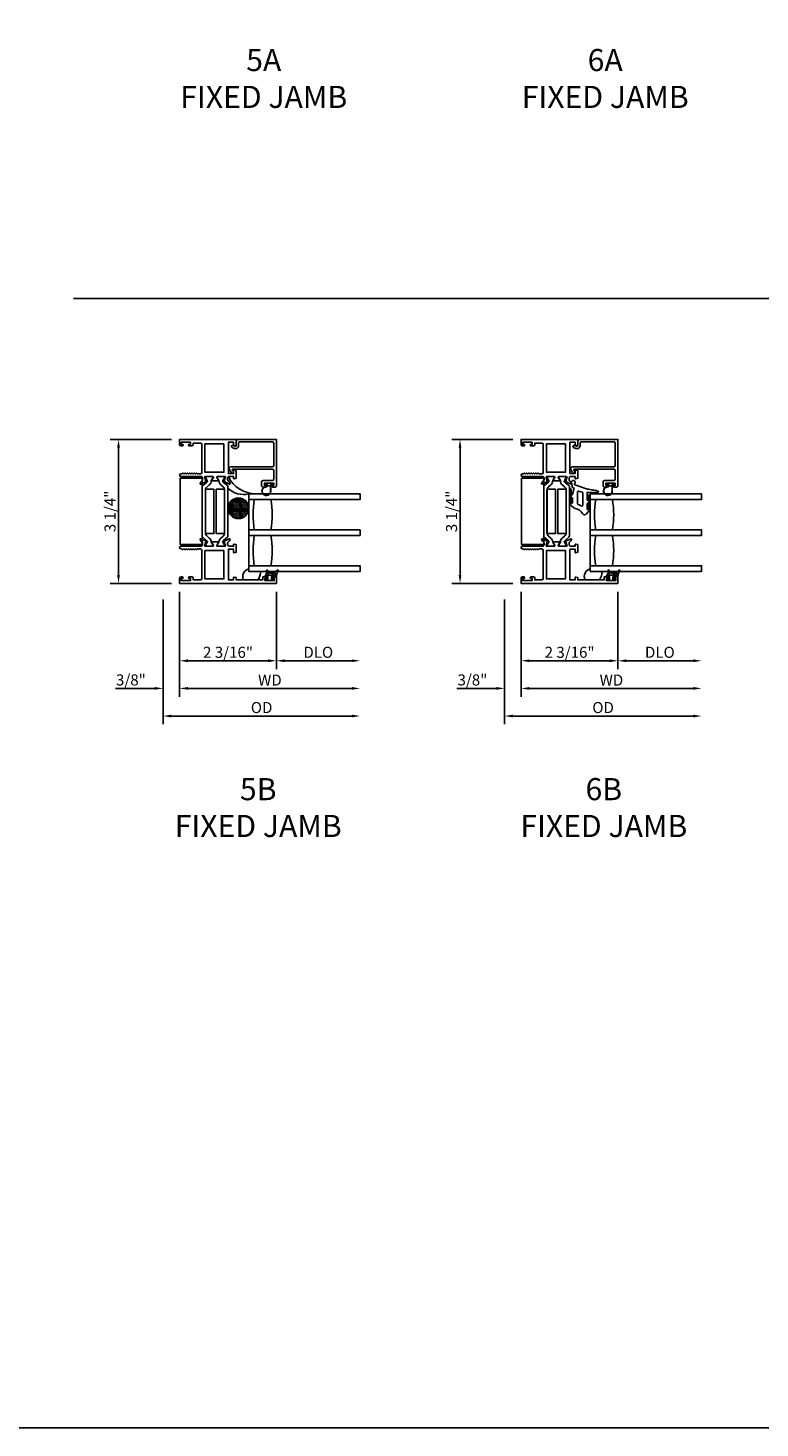
# Model space of a CAD drawing. Units: inches. Extents: x 536 to 638, y -52 to 13.
# Drawn here: x 577 to 593, y -52 to -20 of the extents above; entities that cross this region are included whole.
import ezdxf

# ---------------------------------------------------------------- set-up
doc = ezdxf.new("R2010")
doc.units = ezdxf.units.IN
doc.header["$MEASUREMENT"] = 0
doc.layers.get('0').update_dxf_attribs({"color": 4})
for name, color, linetype in [('DIME', 2, 'Continuous'), ('FORMAT', 7, 'Continuous'), ('TEXT', 3, 'Continuous')]:
    doc.layers.add(name, color=color, linetype=linetype)
doc.styles.get("Standard").update_dxf_attribs({"font": 'arial.ttf'})
doc.dimstyles.new('EXT_ON-OFF', dxfattribs={"dimscale": 2, "dimtxt": 0.125, "dimasz": 0.09375, "dimexe": 0.09375, "dimexo": 0.09375, "dimgap": 0.03125, "dimtad": 3, "dimdec": 5, "dimzin": 3, "dimdsep": 46, "dimlunit": 4, "dimtxsty": 'Standard', "dimcen": 0, "dimse2": 1, "dimazin": 0, "dimtfac": 1, "dimtdec": 5, "dimtofl": 0, "dimtmove": 0, "dimatfit": 0, "dimfxl": 1, "dimfrac": 2, "dimtolj": 1, "dimtzin": 3, "dimarcsym": 0})
doc.dimstyles.new('EXT_ON-ON', dxfattribs={"dimscale": 2, "dimtxt": 0.125, "dimasz": 0.09375, "dimexe": 0.09375, "dimexo": 0.09375, "dimgap": 0.03125, "dimtad": 3, "dimdec": 5, "dimzin": 3, "dimdsep": 46, "dimlunit": 4, "dimtxsty": 'Standard', "dimcen": 0, "dimazin": 0, "dimtfac": 1, "dimtdec": 5, "dimtofl": 0, "dimtmove": 0, "dimatfit": 0, "dimfxl": 1, "dimfrac": 2, "dimtolj": 1, "dimtzin": 3, "dimarcsym": 0})

# ---------------------------------------------------------------- blocks, each defined once
blk = doc.blocks.new('*D42')
at = {"layer": 'DIME', "color": 0, "lineweight": -2, "transparency": 16777216}
for p, q in [((587.728, -29.606), (586.346, -29.606)), ((586.534, -32.673), (586.534, -29.793)), ((587.728, -32.861), (586.346, -32.861))]:
    blk.add_line(p, q, dxfattribs=at)
at = {"layer": 'DIME', "color": 0, "transparency": 16777216}
for points in [[(586.503, -29.793), (586.565, -29.793), (586.534, -29.606)], [(586.503, -32.673), (586.565, -32.673), (586.534, -32.861)]]:
    blk.add_solid(points, dxfattribs=at)
at = {"layer": 'DIME', "color": 0, "transparency": 16777216, "insert": (586.342, -31.233), "char_height": 0.25, "attachment_point": 5, "rotation": 90}
blk.add_mtext('\\A1;3 1/4"', dxfattribs=at)
blk = doc.blocks.new('*D53')
at = {"layer": 'DIME', "color": 0, "lineweight": -2, "transparency": 16777216}
for p, q in [((587.916, -33.048), (587.916, -34.798)), ((590.104, -33.048), (590.104, -34.798)), ((588.103, -34.611), (589.916, -34.611))]:
    blk.add_line(p, q, dxfattribs=at)
at = {"layer": 'DIME', "color": 0, "transparency": 16777216}
for points in [[(588.103, -34.579), (588.103, -34.642), (587.916, -34.611)], [(589.916, -34.579), (589.916, -34.642), (590.104, -34.611)]]:
    blk.add_solid(points, dxfattribs=at)
at = {"layer": 'DIME', "color": 0, "transparency": 16777216, "insert": (589.01, -34.419), "char_height": 0.25, "attachment_point": 5}
blk.add_mtext('\\A1;2 3/16"', dxfattribs=at)
blk = doc.blocks.new('*D54')
at = {"layer": 'DIME', "color": 0, "lineweight": -2, "transparency": 16777216}
for p, q in [((587.541, -33.222), (587.541, -35.423)), ((587.916, -33.048), (587.916, -35.423)), ((587.353, -35.236), (586.462, -35.236)), ((588.103, -35.236), (588.291, -35.236))]:
    blk.add_line(p, q, dxfattribs=at)
at = {"layer": 'DIME', "color": 0, "transparency": 16777216}
for points in [[(587.353, -35.204), (587.353, -35.267), (587.541, -35.236)], [(588.103, -35.204), (588.103, -35.267), (587.916, -35.236)]]:
    blk.add_solid(points, dxfattribs=at)
at = {"layer": 'DIME', "color": 0, "transparency": 16777216, "insert": (586.814, -35.044), "char_height": 0.25, "attachment_point": 5}
blk.add_mtext('\\A1;3/8"', dxfattribs=at)
blk = doc.blocks.new('*D55')
at = {"layer": 'DIME', "color": 0, "lineweight": -2, "transparency": 16777216}
for p, q in [((590.104, -33.048), (590.104, -34.798)), ((590.291, -34.611), (591.808, -34.611))]:
    blk.add_line(p, q, dxfattribs=at)
at = {"layer": 'DIME', "color": 0, "transparency": 16777216}
for points in [[(590.291, -34.579), (590.291, -34.642), (590.104, -34.611)], [(591.808, -34.579), (591.808, -34.642), (591.995, -34.611)]]:
    blk.add_solid(points, dxfattribs=at)
at = {"layer": 'DIME', "color": 0, "transparency": 16777216, "insert": (591.05, -34.419), "char_height": 0.25, "attachment_point": 5}
blk.add_mtext('\\A1;DLO', dxfattribs=at)
blk = doc.blocks.new('*D56')
at = {"layer": 'DIME', "color": 0, "lineweight": -2, "transparency": 16777216}
for p, q in [((587.916, -33.048), (587.916, -35.423)), ((588.103, -35.236), (591.808, -35.236))]:
    blk.add_line(p, q, dxfattribs=at)
at = {"layer": 'DIME', "color": 0, "transparency": 16777216}
for points in [[(588.103, -35.204), (588.103, -35.267), (587.916, -35.236)], [(591.808, -35.204), (591.808, -35.267), (591.995, -35.236)]]:
    blk.add_solid(points, dxfattribs=at)
at = {"layer": 'DIME', "color": 0, "transparency": 16777216, "insert": (589.956, -35.048), "char_height": 0.25, "attachment_point": 5}
blk.add_mtext('\\A1;WD', dxfattribs=at)
blk = doc.blocks.new('*D57')
at = {"layer": 'DIME', "color": 0, "lineweight": -2, "transparency": 16777216}
for p, q in [((587.541, -33.222), (587.541, -36.048)), ((587.728, -35.861), (591.808, -35.861))]:
    blk.add_line(p, q, dxfattribs=at)
at = {"layer": 'DIME', "color": 0, "transparency": 16777216}
for points in [[(587.728, -35.829), (587.728, -35.892), (587.541, -35.861)], [(591.808, -35.829), (591.808, -35.892), (591.995, -35.861)]]:
    blk.add_solid(points, dxfattribs=at)
at = {"layer": 'DIME', "color": 0, "transparency": 16777216, "insert": (589.768, -35.669), "char_height": 0.25, "attachment_point": 5}
blk.add_mtext('\\A1;OD', dxfattribs=at)
blk = doc.blocks.new('B127494b')
for points in [[(0.237, -0.349, -2.07273), (0.233, -0.418), (0.165, -0.413, -0.344844), (0.146, -0.404), (0.134, -0.366), (-0.006, -0.399, 1), (-0.006, -0.431), (0.101, -0.431, -0.903893), (0.104, -0.46, -1.023763), (0.084, -0.461), (0.074, -0.461, -1), (0.054, -0.461), (0.044, -0.461, -1), (0.024, -0.461), (0.014, -0.461, -1.089351), (-0.006, -0.459, -0.027745), (-0.016, -0.457, -1.053008), (-0.035, -0.45, -0.085235), (-0.062, -0.431), (-0.094, -0.399), (-0.194, -0.399, 1.075041), (-0.191, -0.43), (-0.087, -0.43, -0.983591), (-0.086, -0.461, -1.000413), (-0.106, -0.461), (-0.116, -0.461, -1), (-0.136, -0.461), (-0.146, -0.461, -1), (-0.166, -0.461), (-0.176, -0.461, -1.007507), (-0.196, -0.46, -0.0257), (-0.206, -0.459, -1.051315), (-0.226, -0.454, -0.107368), (-0.261, -0.431), (-0.311, -0.373, -0.158193), (-0.328, -0.34, 0.225953), (-0.442, -0.176, -0.555635), (-0.448, -0.084), (-0.371, -0.026, -1.203447), (-0.356, -0.015, -0.065358), (-0.346, -0.011, -1.060038), (-0.326, -0.01), (-0.316, -0.01, -1), (-0.296, -0.01), (-0.286, -0.01, -1), (-0.266, -0.01), (-0.256, -0.01, -1), (-0.236, -0.01, -1), (-0.236, -0.04), (-0.336, -0.04, 1), (-0.336, -0.072), (-0.234, -0.072), (-0.173, -0.026, -1.04775), (-0.157, -0.014, -0.066702), (-0.146, -0.011, -1.035741), (-0.126, -0.01), (-0.116, -0.01, -1), (-0.096, -0.01), (-0.086, -0.01, -1), (-0.066, -0.01), (-0.056, -0.01, -1), (-0.036, -0.01, -1), (-0.036, -0.04), (-0.131, -0.04, 1), (-0.131, -0.072), (0.035, -0.072), (0.035, 0.03, -1), (0.035, 0.05), (0.035, 0.06, -1), (0.035, 0.08), (0.035, 0.09, -1), (0.035, 0.11), (0.035, 0.12, -1), (0.035, 0.14), (0.035, 0.15, -1), (0.035, 0.17, -0.908523), (0.067, 0.173), (0.074, 0.138, -1), (0.078, 0.118), (0.086, 0.077, -1), (0.089, 0.057), (0.106, -0.03), (0.106, -0.067), (0.107, -0.067), (0.208, -0.35, 0.607453), (0.224, -0.358)], [(-0.237, -0.273, 0.063675), (-0.271, -0.205, -0.583931), (-0.249, -0.167), (0.015, -0.167, -0.329751), (0.039, -0.185), (0.063, -0.265, -0.581888), (0.039, -0.29), (-0.213, -0.29, -0.326488)]]:
    blk.add_lwpolyline(points, format="xyb", close=True)
blk = doc.blocks.new('*D166')
at = {"layer": 'DIME', "color": 0, "lineweight": -2, "transparency": 16777216}
for p, q in [((580.009, -29.606), (578.627, -29.606)), ((578.815, -32.673), (578.815, -29.793)), ((580.009, -32.861), (578.627, -32.861))]:
    blk.add_line(p, q, dxfattribs=at)
at = {"layer": 'DIME', "color": 0, "transparency": 16777216}
for points in [[(578.784, -29.793), (578.846, -29.793), (578.815, -29.606)], [(578.784, -32.673), (578.846, -32.673), (578.815, -32.861)]]:
    blk.add_solid(points, dxfattribs=at)
at = {"layer": 'DIME', "color": 0, "transparency": 16777216, "insert": (578.623, -31.233), "char_height": 0.25, "attachment_point": 5, "rotation": 90}
blk.add_mtext('\\A1;3 1/4"', dxfattribs=at)
blk = doc.blocks.new('SE27')
at = {"linetype": 'Continuous'}
h = blk.add_hatch(dxfattribs=at)
h.set_pattern_fill('DASH', color=256, scale=0.176776, angle=45, style=0)
edge = h.paths.add_edge_path()
edge.add_ellipse((4.322, 7.898), major_axis=(0.312, 0), ratio=1, start_angle=0, end_angle=360)
blk.add_circle((4.322, 7.898), 0.312, dxfattribs=at)
blk = doc.blocks.new('*D167')
at = {"layer": 'DIME', "color": 0, "lineweight": -2, "transparency": 16777216}
for p, q in [((580.196, -33.048), (580.196, -34.798)), ((582.384, -33.048), (582.384, -34.798)), ((580.384, -34.611), (582.197, -34.611))]:
    blk.add_line(p, q, dxfattribs=at)
at = {"layer": 'DIME', "color": 0, "transparency": 16777216}
for points in [[(580.384, -34.579), (580.384, -34.642), (580.196, -34.611)], [(582.197, -34.579), (582.197, -34.642), (582.384, -34.611)]]:
    blk.add_solid(points, dxfattribs=at)
at = {"layer": 'DIME', "color": 0, "transparency": 16777216, "insert": (581.29, -34.419), "char_height": 0.25, "attachment_point": 5}
blk.add_mtext('\\A1;2 3/16"', dxfattribs=at)
blk = doc.blocks.new('*D168')
at = {"layer": 'DIME', "color": 0, "lineweight": -2, "transparency": 16777216}
for p, q in [((579.821, -33.222), (579.821, -35.423)), ((580.196, -33.048), (580.196, -35.423)), ((579.634, -35.236), (578.743, -35.236)), ((580.384, -35.236), (580.571, -35.236))]:
    blk.add_line(p, q, dxfattribs=at)
at = {"layer": 'DIME', "color": 0, "transparency": 16777216}
for points in [[(579.634, -35.204), (579.634, -35.267), (579.821, -35.236)], [(580.384, -35.204), (580.384, -35.267), (580.196, -35.236)]]:
    blk.add_solid(points, dxfattribs=at)
at = {"layer": 'DIME', "color": 0, "transparency": 16777216, "insert": (579.095, -35.044), "char_height": 0.25, "attachment_point": 5}
blk.add_mtext('\\A1;3/8"', dxfattribs=at)
blk = doc.blocks.new('*D169')
at = {"layer": 'DIME', "color": 0, "lineweight": -2, "transparency": 16777216}
for p, q in [((582.384, -33.048), (582.384, -34.798)), ((582.572, -34.611), (584.089, -34.611))]:
    blk.add_line(p, q, dxfattribs=at)
at = {"layer": 'DIME', "color": 0, "transparency": 16777216}
for points in [[(582.572, -34.579), (582.572, -34.642), (582.384, -34.611)], [(584.089, -34.579), (584.089, -34.642), (584.276, -34.611)]]:
    blk.add_solid(points, dxfattribs=at)
at = {"layer": 'DIME', "color": 0, "transparency": 16777216, "insert": (583.33, -34.419), "char_height": 0.25, "attachment_point": 5}
blk.add_mtext('\\A1;DLO', dxfattribs=at)
blk = doc.blocks.new('*D170')
at = {"layer": 'DIME', "color": 0, "lineweight": -2, "transparency": 16777216}
for p, q in [((580.196, -33.048), (580.196, -35.423)), ((580.384, -35.236), (584.089, -35.236))]:
    blk.add_line(p, q, dxfattribs=at)
at = {"layer": 'DIME', "color": 0, "transparency": 16777216}
for points in [[(580.384, -35.204), (580.384, -35.267), (580.196, -35.236)], [(584.089, -35.204), (584.089, -35.267), (584.276, -35.236)]]:
    blk.add_solid(points, dxfattribs=at)
at = {"layer": 'DIME', "color": 0, "transparency": 16777216, "insert": (582.236, -35.048), "char_height": 0.25, "attachment_point": 5}
blk.add_mtext('\\A1;WD', dxfattribs=at)
blk = doc.blocks.new('*D171')
at = {"layer": 'DIME', "color": 0, "lineweight": -2, "transparency": 16777216}
for p, q in [((579.821, -33.222), (579.821, -36.048)), ((580.009, -35.861), (584.089, -35.861))]:
    blk.add_line(p, q, dxfattribs=at)
at = {"layer": 'DIME', "color": 0, "transparency": 16777216}
for points in [[(580.009, -35.829), (580.009, -35.892), (579.821, -35.861)], [(584.089, -35.829), (584.089, -35.892), (584.276, -35.861)]]:
    blk.add_solid(points, dxfattribs=at)
at = {"layer": 'DIME', "color": 0, "transparency": 16777216, "insert": (582.049, -35.669), "char_height": 0.25, "attachment_point": 5}
blk.add_mtext('\\A1;OD', dxfattribs=at)

msp = doc.modelspace()

# ---------------------------------------------------------------- linework, layer by layer
msp.add_line((577.796285, -26.414734), (636.147934, -26.414734))
for points in [[(580.30634, -30.376235, -0.578206556), (580.28034, -30.376235, 0.577778333), (580.25435, -30.376219, -0.267949192), (580.241359, -30.383719), (580.22734, -30.383719, 1), (580.22734, -30.445719), (580.69634, -30.445719), (580.69634, -30.451675, -0.260162543), (580.71534, -30.485719), (580.71534, -30.510719, -0.220010061), (580.701248, -30.541195), (580.672568, -30.565576, 0.133787413), (580.669004, -30.570782), (580.657783, -30.603094, 0.649042), (580.668439, -30.613094), (580.794457, -30.560147, 0.970591537), (580.788705, -30.545224), (580.787209, -30.545853), (580.765106, -30.468517, -0.796431527), (580.77034, -30.445719), (580.948244, -30.445719, -0.578514409), (580.958616, -30.463755), (580.920798, -30.528732, 1.029399664), (580.920335, -30.544719), (581.073346, -30.544719, 1.029399664), (581.072882, -30.528732), (581.035065, -30.463755, -0.578514409), (581.045436, -30.445719), (581.22334, -30.445719, -0.796431527), (581.228574, -30.468517), (581.206472, -30.545853), (581.204975, -30.545224, 0.970591537), (581.199223, -30.560147), (581.325241, -30.613094, 0.649042), (581.335897, -30.603094), (581.324676, -30.570782, 0.133787413), (581.321113, -30.565576), (581.292432, -30.541195, -0.220010061), (581.27834, -30.510719), (581.27834, -30.485719, -0.260162543), (581.29734, -30.451675), (581.29734, -30.445719), (581.41534, -30.445719), (581.41534, -30.487719, 0.493145426), (581.425411, -30.495446), (581.47434, -30.482336), (581.47434, -30.309719), (581.425411, -30.296608, 0.493145426), (581.41534, -30.304336), (581.41534, -30.376719), (581.29734, -30.376719), (581.29734, -29.667719), (581.41534, -29.667719), (581.41534, -29.741102, 0.493145426), (581.425411, -29.748829), (581.47434, -29.735719), (581.47434, -29.605719), (580.19634, -29.605719), (580.19634, -29.721719, 0.414213562), (580.22734, -29.752719), (580.25634, -29.752719, 1), (580.25634, -29.717719), (580.23134, -29.717719), (580.23134, -29.667719), (580.44134, -29.667719), (580.44134, -29.717719), (580.41634, -29.717719, 1), (580.41634, -29.752719), (580.47234, -29.752719, 0.414213562), (580.50334, -29.721719), (580.50334, -29.685719), (580.66534, -29.685719, -0.414213562), (580.69634, -29.716719), (580.69634, -30.352719, -0.414213562), (580.66534, -30.383719), (580.605321, -30.383719, -0.267949192), (580.592331, -30.376219, 0.577778333), (580.56634, -30.376235, -0.578206556), (580.54034, -30.376235, 0.578206556), (580.51434, -30.376235, -0.578206556), (580.48834, -30.376235, 0.578206556), (580.46234, -30.376235, -0.578206556), (580.43634, -30.376235, 0.578206556), (580.41034, -30.376235, -0.578206556), (580.38434, -30.376235, 0.578206556), (580.35834, -30.376235, -0.578206556), (580.33234, -30.376235, 0.578206556)], [(582.296428, -30.681695), (582.352928, -30.681695, 0.414213562), (582.383928, -30.650695), (582.383928, -29.605719), (581.486613, -29.605719), (581.47434, -29.672434), (581.47434, -29.744752, -0.520567051), (581.452327, -29.760166), (581.397839, -29.740334, 1), (581.380054, -29.789198), (581.435083, -29.809226, 0.520567051), (581.52634, -29.745327), (581.52634, -29.688969, -0.414213562), (581.55759, -29.657719), (582.290678, -29.657719, -0.414213562), (582.321928, -29.688969), (582.321928, -30.191695, -0.414213562), (582.290928, -30.222695), (581.357225, -30.222695, 0.611066569), (581.320686, -30.293962), (581.374251, -30.368474, 0.72847207), (581.41049, -30.356801), (581.41049, -30.329799), (581.387955, -30.298451, -0.611066569), (581.400135, -30.274695), (582.290928, -30.274695, -0.414213562), (582.321928, -30.305695), (582.321928, -30.504896, -0.414213562), (582.290928, -30.535896), (582.080928, -30.535896, 0.414213562), (582.049928, -30.566896), (582.049928, -30.650695, 0.414213562), (582.080928, -30.681695), (582.137428, -30.681695, 0.414213562), (582.154428, -30.664695), (582.154428, -30.663695, 0.414213562), (582.137428, -30.646695), (582.111928, -30.646695), (582.111928, -30.596695), (582.321928, -30.596695), (582.321928, -30.646695), (582.296428, -30.646695, 0.414213562), (582.279428, -30.663695), (582.279428, -30.664695, 0.414213562)], [(588.025542, -30.376235, -0.578206556), (587.999542, -30.376235, 0.577778333), (587.973552, -30.376219, -0.267949192), (587.960561, -30.383719), (587.946542, -30.383719, 1), (587.946542, -30.445719), (588.415542, -30.445719), (588.415542, -30.451675, -0.260162543), (588.434542, -30.485719), (588.434542, -30.510719, -0.220010061), (588.42045, -30.541195), (588.39177, -30.565576, 0.133787413), (588.388206, -30.570782), (588.376985, -30.603094, 0.649042), (588.387641, -30.613094), (588.513659, -30.560147, 0.970591537), (588.507907, -30.545224), (588.506411, -30.545853), (588.484308, -30.468517, -0.796431527), (588.489542, -30.445719), (588.667446, -30.445719, -0.578514409), (588.677818, -30.463755), (588.64, -30.528732, 1.029399664), (588.639537, -30.544719), (588.792548, -30.544719, 1.029399664), (588.792084, -30.528732), (588.754267, -30.463755, -0.578514409), (588.764638, -30.445719), (588.942542, -30.445719, -0.796431527), (588.947776, -30.468517), (588.925674, -30.545853), (588.924177, -30.545224, 0.970591537), (588.918425, -30.560147), (589.044443, -30.613094, 0.649042), (589.055099, -30.603094), (589.043878, -30.570782, 0.133787413), (589.040315, -30.565576), (589.011634, -30.541195, -0.220010061), (588.997542, -30.510719), (588.997542, -30.485719, -0.260162543), (589.016542, -30.451675), (589.016542, -30.445719), (589.134542, -30.445719), (589.134542, -30.487719, 0.493145426), (589.144613, -30.495446), (589.193542, -30.482336), (589.193542, -30.309719), (589.144613, -30.296608, 0.493145426), (589.134542, -30.304336), (589.134542, -30.376719), (589.016542, -30.376719), (589.016542, -29.667719), (589.134542, -29.667719), (589.134542, -29.741102, 0.493145426), (589.144613, -29.748829), (589.193542, -29.735719), (589.193542, -29.605719), (587.915542, -29.605719), (587.915542, -29.721719, 0.414213562), (587.946542, -29.752719), (587.975542, -29.752719, 1), (587.975542, -29.717719), (587.950542, -29.717719), (587.950542, -29.667719), (588.160542, -29.667719), (588.160542, -29.717719), (588.135542, -29.717719, 1), (588.135542, -29.752719), (588.191542, -29.752719, 0.414213562), (588.222542, -29.721719), (588.222542, -29.685719), (588.384542, -29.685719, -0.414213562), (588.415542, -29.716719), (588.415542, -30.352719, -0.414213562), (588.384542, -30.383719), (588.324523, -30.383719, -0.267949192), (588.311533, -30.376219, 0.577778333), (588.285542, -30.376235, -0.578206556), (588.259542, -30.376235, 0.578206556), (588.233542, -30.376235, -0.578206556), (588.207542, -30.376235, 0.578206556), (588.181542, -30.376235, -0.578206556), (588.155542, -30.376235, 0.578206556), (588.129542, -30.376235, -0.578206556), (588.103542, -30.376235, 0.578206556), (588.077542, -30.376235, -0.578206556), (588.051542, -30.376235, 0.578206556)], [(590.01563, -30.681695), (590.07213, -30.681695, 0.414213562), (590.10313, -30.650695), (590.10313, -29.605719), (589.205815, -29.605719), (589.193542, -29.672434), (589.193542, -29.744752, -0.520567051), (589.171529, -29.760166), (589.117041, -29.740334, 1), (589.099256, -29.789198), (589.154285, -29.809226, 0.520567051), (589.245542, -29.745327), (589.245542, -29.688969, -0.414213562), (589.276792, -29.657719), (590.00988, -29.657719, -0.414213562), (590.04113, -29.688969), (590.04113, -30.191695, -0.414213562), (590.01013, -30.222695), (589.076427, -30.222695, 0.611066569), (589.039888, -30.293962), (589.093453, -30.368474, 0.72847207), (589.129692, -30.356801), (589.129692, -30.329799), (589.107157, -30.298451, -0.611066569), (589.119337, -30.274695), (590.01013, -30.274695, -0.414213562), (590.04113, -30.305695), (590.04113, -30.504896, -0.414213562), (590.01013, -30.535896), (589.80013, -30.535896, 0.414213562), (589.76913, -30.566896), (589.76913, -30.650695, 0.414213562), (589.80013, -30.681695), (589.85663, -30.681695, 0.414213562), (589.87363, -30.664695), (589.87363, -30.663695, 0.414213562), (589.85663, -30.646695), (589.83113, -30.646695), (589.83113, -30.596695), (590.04113, -30.596695), (590.04113, -30.646695), (590.01563, -30.646695, 0.414213562), (589.99863, -30.663695), (589.99863, -30.664695, 0.414213562)], [(580.945492, -30.475146), (580.945492, -30.457719, 0.414213562), (580.933492, -30.445719), (580.798023, -30.445719, 0.414213562), (580.786023, -30.457719), (580.786023, -30.475146), (580.821372, -30.536373, -0.130136997), (580.822444, -30.540325, -0.223258255), (580.805566, -30.576802), (580.719238, -30.649241, 0.221693941), (580.705307, -30.679117), (580.705307, -31.787119, 0.221693941), (580.719238, -31.816994), (580.805566, -31.889433, -0.223258255), (580.822444, -31.92591, -0.130136997), (580.821372, -31.929862), (580.786023, -31.991089), (580.786023, -32.008517, 0.414213562), (580.798023, -32.020517), (580.933492, -32.020517, 0.414213562), (580.945492, -32.008517), (580.945492, -31.99109), (580.910152, -31.92988, -0.133766684), (580.909081, -31.925813, 0.223875111), (580.866889, -31.834343), (580.815131, -31.790912, -0.221693941), (580.780124, -31.71584), (580.780124, -30.750396, -0.221693941), (580.815131, -30.675323), (580.866889, -30.631893, 0.223875111), (580.909081, -30.540422, -0.133766684), (580.910152, -30.536356)], [(581.207658, -30.457719, 0.414213562), (581.195658, -30.445719), (581.060189, -30.445719, 0.414213562), (581.048189, -30.457719), (581.048189, -30.475146), (581.083528, -30.536356, -0.133766684), (581.0846, -30.540422, 0.223875111), (581.126791, -30.631893), (581.178549, -30.675323, -0.221693941), (581.213556, -30.750396), (581.213556, -31.71584, -0.221693941), (581.178549, -31.790912), (581.126791, -31.834343, 0.223875111), (581.0846, -31.925813, -0.133766684), (581.083528, -31.92988), (581.048189, -31.99109), (581.048189, -32.008517, 0.414213562), (581.060189, -32.020517), (581.195658, -32.020517, 0.414213562), (581.207658, -32.008517), (581.207658, -31.991089), (581.172308, -31.929862, -0.130136997), (581.171237, -31.92591, -0.223258255), (581.188114, -31.889433), (581.274443, -31.816994, 0.221693941), (581.288374, -31.787119), (581.288374, -30.679117, 0.221693941), (581.274443, -30.649241), (581.188114, -30.576802, -0.223258255), (581.171237, -30.540325, -0.130136997), (581.172308, -30.536373), (581.207658, -30.475146)], [(582.123428, -30.610695, 0.414213562), (582.133428, -30.620695), (582.176928, -30.620695), (582.176928, -30.634553, 0.020317864), (582.176961, -30.635365), (582.176961, -30.656806, -0.427095101), (582.161304, -30.671791, 2.490980795), (582.256928, -30.771695), (582.256928, -30.620695), (582.300428, -30.620695, 0.414213562), (582.310428, -30.610695), (582.310428, -30.606695, 0.414213562), (582.300428, -30.596695), (582.133428, -30.596695, 0.414213562), (582.123428, -30.606695)], [(582.191999, -30.653766, 0.198912367), (582.19907, -30.656695), (582.234786, -30.656695, 0.198912367), (582.241857, -30.653766), (582.251928, -30.643695), (582.251928, -30.771695, -2.490980795), (582.161086, -30.676786, 0.427095101), (582.181961, -30.656806), (582.181961, -30.643728)], [(588.664694, -30.475146), (588.664694, -30.457719, 0.414213562), (588.652694, -30.445719), (588.517225, -30.445719, 0.414213562), (588.505225, -30.457719), (588.505225, -30.475146), (588.540574, -30.536373, -0.130136997), (588.541646, -30.540325, -0.223258255), (588.524768, -30.576802), (588.43844, -30.649241, 0.221693941), (588.424509, -30.679117), (588.424509, -31.787119, 0.221693941), (588.43844, -31.816994), (588.524768, -31.889433, -0.223258255), (588.541646, -31.92591, -0.130136997), (588.540574, -31.929862), (588.505225, -31.991089), (588.505225, -32.008517, 0.414213562), (588.517225, -32.020517), (588.652694, -32.020517, 0.414213562), (588.664694, -32.008517), (588.664694, -31.99109), (588.629354, -31.92988, -0.133766684), (588.628283, -31.925813, 0.223875111), (588.586091, -31.834343), (588.534333, -31.790912, -0.221693941), (588.499326, -31.71584), (588.499326, -30.750396, -0.221693941), (588.534333, -30.675323), (588.586091, -30.631893, 0.223875111), (588.628283, -30.540422, -0.133766684), (588.629354, -30.536356)], [(588.92686, -30.457719, 0.414213562), (588.91486, -30.445719), (588.779391, -30.445719, 0.414213562), (588.767391, -30.457719), (588.767391, -30.475146), (588.80273, -30.536356, -0.133766684), (588.803802, -30.540422, 0.223875111), (588.845993, -30.631893), (588.897751, -30.675323, -0.221693941), (588.932758, -30.750396), (588.932758, -31.71584, -0.221693941), (588.897751, -31.790912), (588.845993, -31.834343, 0.223875111), (588.803802, -31.925813, -0.133766684), (588.80273, -31.92988), (588.767391, -31.99109), (588.767391, -32.008517, 0.414213562), (588.779391, -32.020517), (588.91486, -32.020517, 0.414213562), (588.92686, -32.008517), (588.92686, -31.991089), (588.89151, -31.929862, -0.130136997), (588.890439, -31.92591, -0.223258255), (588.907316, -31.889433), (588.993645, -31.816994, 0.221693941), (589.007576, -31.787119), (589.007576, -30.679117, 0.221693941), (588.993645, -30.649241), (588.907316, -30.576802, -0.223258255), (588.890439, -30.540325, -0.130136997), (588.89151, -30.536373), (588.92686, -30.475146)], [(589.84263, -30.610695, 0.414213562), (589.85263, -30.620695), (589.89613, -30.620695), (589.89613, -30.634553, 0.020317864), (589.896163, -30.635365), (589.896163, -30.656806, -0.427095101), (589.880506, -30.671791, 2.490980795), (589.97613, -30.771695), (589.97613, -30.620695), (590.01963, -30.620695, 0.414213562), (590.02963, -30.610695), (590.02963, -30.606695, 0.414213562), (590.01963, -30.596695), (589.85263, -30.596695, 0.414213562), (589.84263, -30.606695)], [(589.911201, -30.653766, 0.198912367), (589.918272, -30.656695), (589.953988, -30.656695, 0.198912367), (589.961059, -30.653766), (589.97113, -30.643695), (589.97113, -30.771695, -2.490980795), (589.880288, -30.676786, 0.427095101), (589.901163, -30.656806), (589.901163, -30.643728)], [(582.258928, -31.651017, 0.082211787), (582.258928, -30.963517), (581.883928, -30.963517, 0.082211787), (581.883928, -31.651017)], [(589.97813, -31.651017, 0.082211787), (589.97813, -30.963517), (589.60313, -30.963517, 0.082211787), (589.60313, -31.651017)], [(581.29734, -32.020517), (581.41534, -32.020517), (581.41534, -31.978517, -0.493145426), (581.425411, -31.970789), (581.47434, -31.9839), (581.47434, -32.156517), (581.425411, -32.169627, -0.493145426), (581.41534, -32.1619), (581.41534, -32.089517), (581.29734, -32.089517), (581.29734, -32.780517), (581.41534, -32.780517), (581.41534, -32.725133, -0.493145426), (581.425411, -32.717406), (581.47434, -32.730517), (581.47434, -32.780517), (582.07434, -32.780517), (582.07434, -32.713517), (582.14984, -32.713517, -0.414213562), (582.16684, -32.730517), (582.16684, -32.731517, -0.414213562), (582.14984, -32.748517), (582.12434, -32.748517), (582.12434, -32.798517), (582.33434, -32.798517), (582.33434, -32.748517), (582.30884, -32.748517, -0.414213562), (582.29184, -32.731517), (582.29184, -32.730517, -0.414213562), (582.30884, -32.713517), (582.38434, -32.713517), (582.38434, -32.860517), (580.19634, -32.860517), (580.19634, -32.744517, -0.414213562), (580.22734, -32.713517), (580.25684, -32.713517, -0.414213562), (580.27384, -32.730517), (580.27384, -32.731517, -0.414213562), (580.25684, -32.748517), (580.23134, -32.748517), (580.23134, -32.798517), (580.44134, -32.798517), (580.44134, -32.748517), (580.41584, -32.748517, -0.414213562), (580.39884, -32.731517), (580.39884, -32.730517, -0.414213562), (580.41584, -32.713517), (580.47234, -32.713517, -0.414213562), (580.50334, -32.744517), (580.50334, -32.780517), (580.66534, -32.780517, 0.414213562), (580.69634, -32.749517), (580.69634, -32.113517, 0.414213562), (580.66534, -32.082517), (580.60534, -32.082517, 0.267777469), (580.592326, -32.090025, -0.576923077), (580.566355, -32.090025, 0.576923077), (580.540326, -32.090025, -0.576923077), (580.514355, -32.090025, 0.576923077), (580.488326, -32.090025, -0.576923077), (580.462355, -32.090025, 0.576923077), (580.436326, -32.090025, -0.577869015), (580.410333, -32.089988, 0.582673179), (580.384432, -32.090137, -0.586543617), (580.358248, -32.090137, 0.582673179), (580.332347, -32.089988, -0.577869015), (580.306355, -32.090025, 0.576923077), (580.280326, -32.090025, -0.577869015), (580.254333, -32.089988, 0.268537908), (580.241425, -32.082517), (580.22734, -32.082517, -1), (580.22734, -32.020517), (580.69634, -32.020517), (580.69634, -32.014561, 0.260162543), (580.71534, -31.980517), (580.71534, -31.955517, 0.220010061), (580.701248, -31.925041), (580.672568, -31.900659, -0.133787413), (580.669004, -31.895453), (580.657783, -31.863141, -0.649042), (580.668439, -31.853141), (580.794457, -31.906089, -0.970591537), (580.788705, -31.921011), (580.787209, -31.920382), (580.765106, -31.997718, 0.796431527), (580.77034, -32.020517), (580.948184, -32.020517, 0.580087864), (580.958527, -32.002432), (580.920335, -31.937517, -0.999666368), (580.92034, -31.921517), (581.073346, -31.921517, -1.000000066), (581.073346, -31.937517), (581.035153, -32.002432, 0.580087864), (581.045496, -32.020517), (581.22334, -32.020517, 0.796431527), (581.228574, -31.997718), (581.206472, -31.920382), (581.204975, -31.921011, -0.970591537), (581.199223, -31.906089), (581.325241, -31.853141, -0.649042), (581.335897, -31.863141), (581.324676, -31.895453, -0.133787413), (581.321113, -31.900659), (581.292432, -31.925041, 0.220010061), (581.27834, -31.955517), (581.27834, -31.980517, 0.260162543), (581.29734, -32.014561)], [(582.258928, -31.776017), (581.883928, -31.776017, 0.082211787), (581.883928, -32.463517), (582.258928, -32.463517, 0.082211787)], [(589.016542, -32.020517), (589.134542, -32.020517), (589.134542, -31.978517, -0.493145426), (589.144613, -31.970789), (589.193542, -31.9839), (589.193542, -32.156517), (589.144613, -32.169627, -0.493145426), (589.134542, -32.1619), (589.134542, -32.089517), (589.016542, -32.089517), (589.016542, -32.780517), (589.134542, -32.780517), (589.134542, -32.725133, -0.493145426), (589.144613, -32.717406), (589.193542, -32.730517), (589.193542, -32.780517), (589.793542, -32.780517), (589.793542, -32.713517), (589.869042, -32.713517, -0.414213562), (589.886042, -32.730517), (589.886042, -32.731517, -0.414213562), (589.869042, -32.748517), (589.843542, -32.748517), (589.843542, -32.798517), (590.053542, -32.798517), (590.053542, -32.748517), (590.028042, -32.748517, -0.414213562), (590.011042, -32.731517), (590.011042, -32.730517, -0.414213562), (590.028042, -32.713517), (590.103542, -32.713517), (590.103542, -32.860517), (587.915542, -32.860517), (587.915542, -32.744517, -0.414213562), (587.946542, -32.713517), (587.976042, -32.713517, -0.414213562), (587.993042, -32.730517), (587.993042, -32.731517, -0.414213562), (587.976042, -32.748517), (587.950542, -32.748517), (587.950542, -32.798517), (588.160542, -32.798517), (588.160542, -32.748517), (588.135042, -32.748517, -0.414213562), (588.118042, -32.731517), (588.118042, -32.730517, -0.414213562), (588.135042, -32.713517), (588.191542, -32.713517, -0.414213562), (588.222542, -32.744517), (588.222542, -32.780517), (588.384542, -32.780517, 0.414213562), (588.415542, -32.749517), (588.415542, -32.113517, 0.414213562), (588.384542, -32.082517), (588.324542, -32.082517, 0.267777469), (588.311528, -32.090025, -0.576923077), (588.285557, -32.090025, 0.576923077), (588.259528, -32.090025, -0.576923077), (588.233557, -32.090025, 0.576923077), (588.207528, -32.090025, -0.576923077), (588.181557, -32.090025, 0.576923077), (588.155528, -32.090025, -0.577869015), (588.129535, -32.089988, 0.582673179), (588.103634, -32.090137, -0.586543617), (588.07745, -32.090137, 0.582673179), (588.051549, -32.089988, -0.577869015), (588.025557, -32.090025, 0.576923077), (587.999528, -32.090025, -0.577869015), (587.973535, -32.089988, 0.268537908), (587.960627, -32.082517), (587.946542, -32.082517, -1), (587.946542, -32.020517), (588.415542, -32.020517), (588.415542, -32.014561, 0.260162543), (588.434542, -31.980517), (588.434542, -31.955517, 0.220010061), (588.42045, -31.925041), (588.39177, -31.900659, -0.133787413), (588.388206, -31.895453), (588.376985, -31.863141, -0.649042), (588.387641, -31.853141), (588.513659, -31.906089, -0.970591537), (588.507907, -31.921011), (588.506411, -31.920382), (588.484308, -31.997718, 0.796431527), (588.489542, -32.020517), (588.667386, -32.020517, 0.580087864), (588.677729, -32.002432), (588.639537, -31.937517, -0.999666368), (588.639542, -31.921517), (588.792548, -31.921517, -1.000000066), (588.792548, -31.937517), (588.754355, -32.002432, 0.580087864), (588.764698, -32.020517), (588.942542, -32.020517, 0.796431527), (588.947776, -31.997718), (588.925674, -31.920382), (588.924177, -31.921011, -0.970591537), (588.918425, -31.906089), (589.044443, -31.853141, -0.649042), (589.055099, -31.863141), (589.043878, -31.895453, -0.133787413), (589.040315, -31.900659), (589.011634, -31.925041, 0.220010061), (588.997542, -31.955517), (588.997542, -31.980517, 0.260162543), (589.016542, -32.014561)], [(589.97813, -31.776017), (589.60313, -31.776017, 0.082211787), (589.60313, -32.463517), (589.97813, -32.463517, 0.082211787)], [(581.758928, -32.588693), (581.758928, -32.532476, 0.479329407), (581.641072, -32.780517), (581.966983, -32.780517, 0.115488493), (582.030979, -32.588693)], [(582.146801, -32.702872, 0.021496193), (582.155019, -32.692939, -0.53117367), (582.17984, -32.694282, 0.065183751), (582.189922, -32.706997), (582.189922, -32.771997), (582.142422, -32.771997, 0.414213562), (582.134922, -32.779497), (582.134922, -32.789497, 0.414213562), (582.142422, -32.796997), (582.317422, -32.796997, 0.414213562), (582.324922, -32.789497), (582.324922, -32.779497, 0.414213562), (582.317422, -32.771997), (582.269922, -32.771997), (582.269922, -32.714497, -0.414213562), (582.277422, -32.706997), (582.377677, -32.706997, 0.404134866), (582.385172, -32.699756, -0.153662796), (582.427107, -32.581008, 0.92973511), (582.404558, -32.561341, -0.411522634), (582.182673, -32.561341, 0.748544646), (582.157473, -32.575251, -0.24284164), (582.128242, -32.686121, 1), (582.146801, -32.702872)], [(582.352563, -32.676997), (582.206976, -32.676997, -0.236067977), (582.202976, -32.674997, 0.133715046), (582.184317, -32.660472, -0.39827727), (582.181531, -32.654187, 0.065842372), (582.18998, -32.614428, -0.556275462), (582.197525, -32.610523, 0.230141559), (582.36096, -32.624494, -0.63449813), (582.367495, -32.630751, 0.045072109), (582.357511, -32.672712, -0.372778779)], [(589.47813, -32.588693), (589.47813, -32.532476, 0.479329407), (589.360274, -32.780517), (589.686185, -32.780517, 0.115488493), (589.750181, -32.588693)], [(589.866003, -32.702872, 0.021496193), (589.874221, -32.692939, -0.53117367), (589.899042, -32.694282, 0.065183751), (589.909124, -32.706997), (589.909124, -32.771997), (589.861624, -32.771997, 0.414213562), (589.854124, -32.779497), (589.854124, -32.789497, 0.414213562), (589.861624, -32.796997), (590.036624, -32.796997, 0.414213562), (590.044124, -32.789497), (590.044124, -32.779497, 0.414213562), (590.036624, -32.771997), (589.989124, -32.771997), (589.989124, -32.714497, -0.414213562), (589.996624, -32.706997), (590.096878, -32.706997, 0.404134866), (590.104374, -32.699756, -0.153662796), (590.146309, -32.581008, 0.92973511), (590.12376, -32.561341, -0.411522634), (589.901875, -32.561341, 0.748544646), (589.876675, -32.575251, -0.24284164), (589.847444, -32.686121, 1), (589.866003, -32.702872)], [(590.071765, -32.676997), (589.926178, -32.676997, -0.236067977), (589.922178, -32.674997, 0.133715046), (589.903519, -32.660472, -0.39827727), (589.900733, -32.654187, 0.065842372), (589.909182, -32.614428, -0.556275462), (589.916727, -32.610523, 0.230141559), (590.080162, -32.624494, -0.63449813), (590.086697, -32.630751, 0.045072109), (590.076713, -32.672712, -0.372778779)]]:
    msp.add_lwpolyline(points, format="xyb", close=True)
for points in [[(581.19734, -29.705719), (580.76634, -29.705719), (580.76634, -30.345719), (581.19734, -30.345719)], [(588.916542, -29.705719), (588.485542, -29.705719), (588.485542, -30.345719), (588.916542, -30.345719)], [(580.205307, -31.983118), (580.205307, -30.483118), (580.705307, -30.483118), (580.705307, -31.983118)], [(587.924509, -31.983118), (587.924509, -30.483118), (588.424509, -30.483118), (588.424509, -31.983118)], [(580.970459, -30.733118), (580.969659, -30.733118), (580.969659, -30.732718), (580.783267, -30.732718), (580.783194, -30.733118), (580.781659, -30.733118), (580.781659, -31.733118), (580.970459, -31.733118)], [(581.210486, -31.733118), (581.212021, -31.733118), (581.212021, -30.733118), (581.023221, -30.733118), (581.023221, -31.733118), (581.024021, -31.733118), (581.024021, -31.733518), (581.210413, -31.733518)], [(588.689661, -30.733118), (588.688861, -30.733118), (588.688861, -30.732718), (588.502469, -30.732718), (588.502396, -30.733118), (588.500861, -30.733118), (588.500861, -31.733118), (588.689661, -31.733118)], [(588.929688, -31.733118), (588.931223, -31.733118), (588.931223, -30.733118), (588.742423, -30.733118), (588.742423, -31.733118), (588.743223, -31.733118), (588.743223, -31.733518), (588.929615, -31.733518)], [(581.19734, -32.120517), (580.76634, -32.120517), (580.76634, -32.760517), (581.19734, -32.760517)], [(588.916542, -32.120517), (588.485542, -32.120517), (588.485542, -32.760517), (588.916542, -32.760517)]]:
    msp.add_lwpolyline(points, close=True)
for points in [[(581.758928, -31.651017), (581.758928, -30.838693), (584.275876, -30.838693), (584.275876, -30.963517), (581.758928, -30.963517)], [(589.47813, -31.651017), (589.47813, -30.838693), (591.995078, -30.838693), (591.995078, -30.963517), (589.47813, -30.963517)], [(581.758928, -31.776017), (584.275876, -31.776017), (584.275876, -31.651017), (581.758928, -31.651017), (581.758928, -32.588693), (584.275876, -32.588693), (584.275876, -32.463517), (581.758928, -32.463517)], [(589.47813, -31.776017), (591.995078, -31.776017), (591.995078, -31.651017), (589.47813, -31.651017), (589.47813, -32.588693), (591.995078, -32.588693), (591.995078, -32.463517), (589.47813, -32.463517)]]:
    msp.add_lwpolyline(points)
for centre, radius, start, end in [((581.646038, -30.335834), 0.51572, 226.0903167, 282.6442982), ((581.935145, -30.12127), 0.717966, 207.3333736, 268.6861243)]:
    msp.add_arc(centre, radius, start, end)
at = {"layer": 'FORMAT'}
msp.add_lwpolyline([(535.716562, 12.503453), (535.716562, -51.96247), (638.406653, -51.96247)], dxfattribs=at)

# ---------------------------------------------------------------- block references
at = {"xscale": -1, "rotation": 270}
msp.add_blockref('B127494b', (589.478542, -30.838693), dxfattribs=at)
at = {"xscale": -0.7507540025461653, "yscale": 0.7507540025461653, "zscale": 0.7507540025461653, "rotation": 270}
msp.add_blockref('SE27', (575.594611, -34.40646), dxfattribs=at)

# ---------------------------------------------------------------- texts
at = {"layer": 'TEXT', "char_height": 0.5, "attachment_point": 2}
for s, insert, width in [('5A\\PFIXED JAMB', (582.09774, -20.774882), 4.85762137), ('6A\\PFIXED JAMB', (589.815649, -20.774882), 5.47484506), ('5B\\PFIXED JAMB', (581.972786, -37.26385), 5.5491482), ('6B\\PFIXED JAMB', (589.783677, -37.26385), 5.42140174)]:
    msp.add_mtext(s, dxfattribs=dict(at, insert=insert, width=width))

# ---------------------------------------------------------------- dimensions: what is measured, and where the dimension line sits
at = {"layer": 'DIME'}
for base, p1, p2, angle, picture, middle in [((578.814754, -29.605719), (580.19634, -32.860517), (580.19634, -29.605719), 90, '*D166', (578.622906, -31.233118)), ((586.533956, -29.605719), (587.915542, -32.860517), (587.915542, -29.605719), 90, '*D42', (586.342108, -31.233118)), ((579.82134, -35.235517), (580.19634, -32.860517), (579.82134, -33.034645), 180, '*D168', (579.094618, -35.043668)), ((582.38434, -34.610517), (580.19634, -32.860517), (582.38434, -32.860517), 180, '*D167', (581.29034, -34.418668)), ((587.540542, -35.235517), (587.915542, -32.860517), (587.540542, -33.034645), 180, '*D54', (586.81382, -35.043668)), ((590.103542, -34.610517), (587.915542, -32.860517), (590.103542, -32.860517), 180, '*D53', (589.009542, -34.418668))]:
    dim = msp.add_linear_dim(base=base, p1=p1, p2=p2, angle=angle, dimstyle='EXT_ON-ON', dxfattribs=at)
    dim.commit()
    dim.dimension.update_dxf_attribs({"geometry": picture, "text_midpoint": middle})
for base, p1, p2, text, picture, middle in [((584.276288, -35.860517), (579.82134, -33.034645), (584.276288, -32.590719), 'OD', '*D171', (582.048814, -35.668668)), ((584.276288, -35.235517), (580.19634, -32.860517), (584.276288, -32.590719), 'WD', '*D170', (582.236314, -35.048017)), ((584.276288, -34.610517), (582.38434, -32.860517), (584.276288, -32.590719), 'DLO', '*D169', (583.330314, -34.418668)), ((591.99549, -35.860517), (587.540542, -33.034645), (591.99549, -32.590719), 'OD', '*D57', (589.768016, -35.668668)), ((591.99549, -35.235517), (587.915542, -32.860517), (591.99549, -32.590719), 'WD', '*D56', (589.955516, -35.048017)), ((591.99549, -34.610517), (590.103542, -32.860517), (591.99549, -32.590719), 'DLO', '*D55', (591.049516, -34.418668))]:
    dim = msp.add_linear_dim(base=base, p1=p1, p2=p2, angle=180, text=text, dimstyle='EXT_ON-OFF', dxfattribs=at)
    dim.commit()
    dim.dimension.update_dxf_attribs({"geometry": picture, "text_midpoint": middle})

doc.saveas('drawing.dxf')
